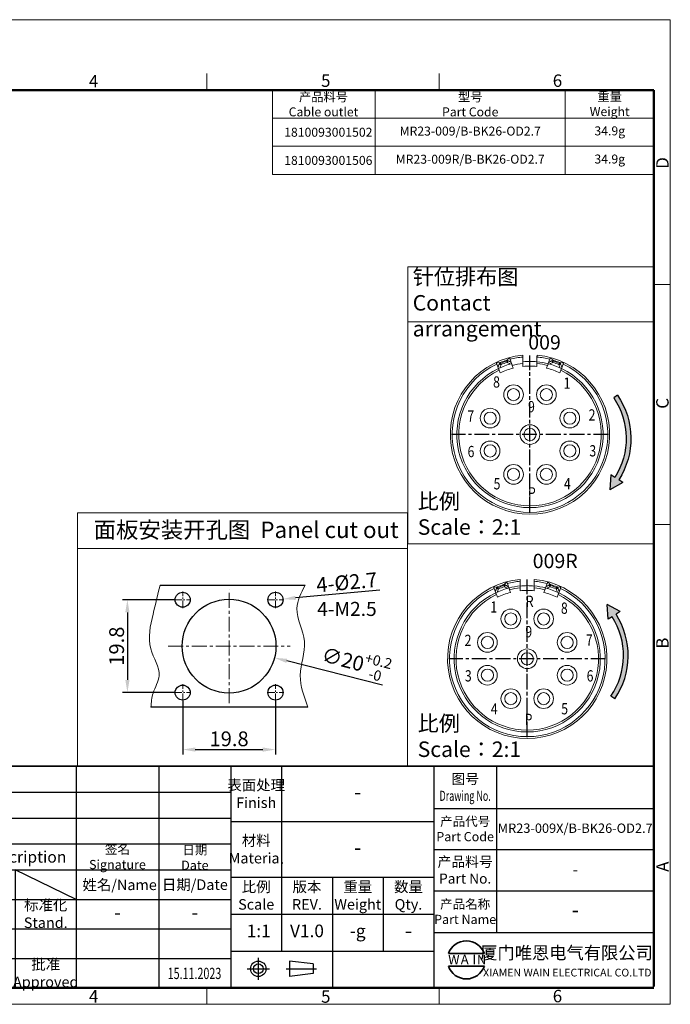
# Model space of a CAD drawing. Units: millimetres. Extents: x 1521 to 1818, y 451 to 663.
# Drawn here: x 1679 to 1818, y 453 to 663 of the extents above; entities that cross this region are included whole.
import ezdxf

# ---------------------------------------------------------------- set-up
doc = ezdxf.new("R2010")
doc.units = ezdxf.units.MM
doc.header["$MEASUREMENT"] = 0
doc.linetypes.add('CENTER', pattern=[50.8, 31.75, -6.35, 6.35, -6.35])
doc.layers.get('0').update_dxf_attribs({"lineweight": 30})
doc.layers.add('1', color=7, linetype='Continuous')
doc.layers.add('MR23-SW24-M23X1_SOLIDLINE', color=7, linetype='Continuous')
for name, color, linetype, lineweight in [('CEN', 1, 'CENTER', 15), ('DIM', 3, 'Continuous', 15), ('图框', 7, 'Continuous', 20), ('打标文字', 3, 'Continuous', 20)]:
    doc.layers.add(name, color=color, linetype=linetype, lineweight=lineweight)
doc.styles.add('Chinese', font='PMingLiU.ttf')
doc.styles.add('Romans字体', font='romans.shx', dxfattribs={"width": 0.75})
doc.styles.get("Standard").update_dxf_attribs({"font": '仿宋_GB2312.ttf', "width": 0.75})
doc.styles.add('工程字', font='gbenor.shx', dxfattribs={"bigfont": 'gbcbig.shx'})
doc.styles.add('样式 3', font='txt', dxfattribs={"width": 0.7, "height": 3.5})
doc.dimstyles.new('01', dxfattribs={"dimscale": 0.9, "dimtxt": 3.5, "dimasz": 3, "dimexe": 1.2, "dimexo": 0.2, "dimgap": 0.8, "dimtad": 1, "dimdsep": 46, "dimtxsty": 'Romans字体', "dimcen": 0, "dimclrd": 1, "dimclre": 6, "dimclrt": 4, "dimazin": 2, "dimtfac": 1, "dimtofl": 0, "dimtmove": 0, "dimatfit": 3, "dimfxl": 1, "dimtolj": 1, "dimtzin": 0, "dimarcsym": 0})

# ---------------------------------------------------------------- blocks, each defined once
blk = doc.blocks.new('*D9')
at = {"layer": 'Defpoints', "color": 0, "transparency": 16777216}
for p in [(1731.84, 539.21), (1735.03, 539.5)]:
    blk.add_point(p, dxfattribs=at)
at = {"layer": 'DIM', "color": 1, "lineweight": -2, "transparency": 16777216}
blk.add_line((1755.66, 541.42), (1737.71, 539.75), dxfattribs=at)
at = {"layer": 'DIM', "color": 1, "transparency": 16777216}
blk.add_solid([(1737.67, 540.2), (1737.76, 539.31), (1735.03, 539.5)], dxfattribs=at)
at = {"layer": 'DIM', "color": 4, "transparency": 16777216, "insert": (1748.63, 543.07), "char_height": 3.15, "attachment_point": 5, "rotation": 5.3064, "style": 'Romans字体'}
blk.add_mtext('\\A1;4-%%C2.7', dxfattribs=at)
blk = doc.blocks.new('*D10')
at = {"layer": 'Defpoints', "color": 0, "transparency": 16777216}
for p in [(1713.63, 517.96), (1733.43, 517.96), (1733.43, 507.4)]:
    blk.add_point(p, dxfattribs=at)
at = {"layer": 'DIM', "color": 6, "lineweight": -2, "transparency": 16777216}
for p, q in [((1713.63, 517.78), (1713.63, 506.32)), ((1733.43, 517.78), (1733.43, 506.32))]:
    blk.add_line(p, q, dxfattribs=at)
at = {"layer": 'DIM', "color": 1, "lineweight": -2, "transparency": 16777216}
blk.add_line((1716.33, 507.4), (1730.73, 507.4), dxfattribs=at)
at = {"layer": 'DIM', "color": 1, "transparency": 16777216}
for points in [[(1716.33, 507.85), (1716.33, 506.95), (1713.63, 507.4)], [(1730.73, 507.85), (1730.73, 506.95), (1733.43, 507.4)]]:
    blk.add_solid(points, dxfattribs=at)
at = {"layer": 'DIM', "color": 4, "transparency": 16777216, "insert": (1723.53, 509.69), "char_height": 3.15, "attachment_point": 5, "style": 'Romans字体'}
blk.add_mtext('\\A1;19.8', dxfattribs=at)
blk = doc.blocks.new('*D11')
at = {"layer": 'Defpoints', "color": 0, "transparency": 16777216}
for p in [(1712.03, 539.36), (1701.84, 519.56), (1712.03, 519.56)]:
    blk.add_point(p, dxfattribs=at)
at = {"layer": 'DIM', "color": 6, "lineweight": -2, "transparency": 16777216}
for p, q in [((1711.85, 539.36), (1700.76, 539.36)), ((1711.85, 519.56), (1700.76, 519.56))]:
    blk.add_line(p, q, dxfattribs=at)
at = {"layer": 'DIM', "color": 1, "lineweight": -2, "transparency": 16777216}
blk.add_line((1701.84, 536.66), (1701.84, 522.26), dxfattribs=at)
at = {"layer": 'DIM', "color": 1, "transparency": 16777216}
for points in [[(1701.39, 536.66), (1702.29, 536.66), (1701.84, 539.36)], [(1701.39, 522.26), (1702.29, 522.26), (1701.84, 519.56)]]:
    blk.add_solid(points, dxfattribs=at)
at = {"layer": 'DIM', "color": 4, "transparency": 16777216, "insert": (1699.54, 529.46), "char_height": 3.15, "attachment_point": 5, "rotation": 90, "style": 'Romans字体'}
blk.add_mtext('\\A1;19.8', dxfattribs=at)
blk = doc.blocks.new('*D12')
at = {"layer": 'Defpoints', "color": 0, "transparency": 16777216}
for p in [(1713.84, 531.93), (1733.22, 526.98)]:
    blk.add_point(p, dxfattribs=at)
at = {"layer": 'DIM', "color": 1, "lineweight": -2, "transparency": 16777216}
blk.add_line((1756.23, 521.11), (1735.84, 526.31), dxfattribs=at)
at = {"layer": 'DIM', "color": 1, "transparency": 16777216}
blk.add_solid([(1735.95, 526.75), (1735.73, 525.88), (1733.22, 526.98)], dxfattribs=at)
at = {"layer": 'DIM', "color": 4, "transparency": 16777216, "insert": (1750.66, 525.93), "char_height": 3.15, "attachment_point": 5, "rotation": 345.6753, "style": 'Romans字体'}
blk.add_mtext('\\A1;∅20{\\H0.7x;\\S+0.2^ -0;}', dxfattribs=at)
blk = doc.blocks.new('A4')
at = {"layer": '图框', "color": 1, "lineweight": 18}
for p, q in [((2007.12, 900.86), (2007.12, 480.86)), ((2007.12, 900.86), (2601.11, 900.86)), ((2601.11, 480.86), (2601.11, 900.86)), ((2007.12, 480.86), (2601.11, 480.86))]:
    blk.add_line(p, q, dxfattribs=at)
at = {"layer": '图框', "lineweight": -3}
for p, q in [((2014.12, 869.84), (2014.12, 893.38)), ((2025.54, 870.86), (2025.54, 893.38)), ((2036.96, 870.86), (2036.96, 893.38)), ((2048.38, 870.86), (2048.38, 893.38)), ((2063.36, 870.86), (2063.36, 893.38)), ((2014.12, 869.84), (2014.12, 888.8)), ((2025.54, 870.86), (2025.54, 889.83)), ((2036.96, 870.86), (2036.96, 889.83)), ((2048.38, 870.86), (2048.38, 889.83)), ((2252.58, 582.45), (2252.58, 538.21)), ((2271.02, 582.45), (2271.02, 538.21)), ((2347.6, 582.45), (2347.6, 487.86)), ((2382.89, 582.45), (2382.89, 487.86)), ((2413.6, 582.45), (2413.6, 487.82)), ((2435.24, 582.45), (2435.24, 535.14)), ((2500.23, 582.45), (2500.23, 487.82)), ((2526.92, 582.45), (2526.92, 511.48)), ((2234.15, 571.39), (2413.6, 571.39)), ((2500.23, 564.34), (2594.15, 564.34)), ((2234.15, 560.33), (2413.6, 560.33)), ((2413.6, 558.79), (2500.23, 558.79)), ((2234.15, 549.27), (2413.6, 549.27)), ((2500.23, 546.97), (2594.15, 546.97)), ((2234.15, 538.21), (2413.6, 538.21)), ((2234.15, 538.21), (2260.11, 525.62)), ((2260.11, 538.21), (2260.11, 487.86)), ((2291.11, 538.21), (2291.11, 487.86)), ((2321.64, 538.21), (2321.64, 487.86)), ((2347.6, 525.62), (2321.64, 538.21)), ((2413.6, 535.14), (2500.23, 535.14)), ((2435.26, 535.14), (2435.26, 503.59)), ((2456.92, 535.14), (2456.92, 487.86)), ((2478.58, 535.14), (2478.58, 503.59)), ((2500.23, 529.22), (2594.15, 529.22)), ((2234.15, 525.62), (2413.6, 525.62)), ((2413.6, 519.36), (2500.23, 519.36)), ((2234.15, 513.03), (2413.6, 513.03)), ((2500.23, 511.48), (2594.15, 511.48)), ((2234.15, 500.45), (2413.6, 500.45)), ((2413.6, 503.59), (2500.23, 503.59))]:
    blk.add_line(p, q, dxfattribs=at)
at = {"layer": '图框', "lineweight": 18}
blk.add_line((2014.12, 893.38), (2063.36, 893.38), dxfattribs=at)
at = {"layer": '图框', "color": 6}
for p, q in [((2205.26, 877.86), (2205.26, 870.86)), ((2304.33, 877.86), (2304.33, 870.86)), ((2403.4, 877.86), (2403.4, 870.86)), ((2502.47, 877.86), (2502.47, 870.86)), ((2106.19, 877.39), (2106.19, 870.86)), ((2014.12, 787.94), (2007.12, 787.94)), ((2601.11, 787.94), (2594.15, 787.94)), ((2014.12, 685.58), (2007.12, 685.58)), ((2601.11, 685.58), (2594.15, 685.58)), ((2014.12, 583.22), (2007.12, 583.22)), ((2106.19, 487.86), (2106.19, 480.86)), ((2205.26, 487.86), (2205.26, 480.86)), ((2304.33, 487.86), (2304.33, 480.86)), ((2403.4, 487.86), (2403.4, 480.86)), ((2502.47, 487.86), (2502.47, 480.86))]:
    blk.add_line(p, q, dxfattribs=at)
at = {"layer": '图框', "lineweight": 50}
for p, q in [((2014.12, 870.86), (2594.15, 870.86)), ((2014.12, 487.83), (2014.12, 869.84)), ((2594.15, 488.48), (2594.15, 870.86)), ((2014, 487.86), (2594.15, 487.86))]:
    blk.add_line(p, q, dxfattribs=at)
at = {"layer": '图框', "lineweight": 35}
for q in [(2594.15, 582.45), (2234.15, 487.86)]:
    blk.add_line((2234.15, 582.45), q, dxfattribs=at)
at = {"layer": '图框', "lineweight": 25}
for p, q in [((2425.3, 500.75), (2425.3, 491.28)), ((2420.57, 496.01), (2430.03, 496.01)), ((2437.24, 496.01), (2450.18, 496.01)), ((2448.76, 498.08), (2438.6, 499.32)), ((2438.6, 499.32), (2438.6, 492.71)), ((2448.76, 498.08), (2448.76, 493.95)), ((2448.76, 493.95), (2438.6, 492.71))]:
    blk.add_line(p, q, dxfattribs=at)
at = {"layer": '图框', "color": 4, "lineweight": 35}
for p, q in [((2506.41, 502.47), (2521.78, 502.47)), ((2506.41, 497.19), (2521.78, 497.19))]:
    blk.add_line(p, q, dxfattribs=at)
at = {"layer": '图框', "lineweight": 25}
for radius in [3.3, 2.07]:
    blk.add_circle((2425.3, 496.01), radius, dxfattribs=at)
at = {"layer": '图框', "color": 4, "lineweight": 35}
for start, end in [(18.9524, 161.0476), (198.9524, 341.0476)]:
    blk.add_arc((2514.09, 499.83), 8.13, start, end, dxfattribs=at)
at = {"layer": '图框', "char_height": 3.918, "width": 22.5109, "attachment_point": 4, "rotation": 270}
for s, insert in [('\\pxqc;日期{\\Fromans|c134;/Date}', (2031.25, 893.38)), ('\\pxqc;档案员{\\H0.7x;\\P\\Fromans|c134;Filing Clerk\\fFangSong_GB2312|b0|i0|c134|p49; }', (2055.87, 893.38))]:
    blk.add_mtext(s, dxfattribs=dict(at, insert=insert))
at = {"layer": '图框', "color": 6, "char_height": 5.3, "width": 5.1158, "attachment_point": 1, "style": 'Romans字体'}
for s, insert in [('1', (2065.55, 877.51)), ('2', (2154.88, 877.51)), ('3', (2253.95, 877.51)), ('4', (2353.02, 877.26)), ('5', (2452.09, 877.51)), ('6', (2550.95, 877.51)), ('1', (2055.81, 487.1)), ('2', (2152.34, 487.09)), ('3', (2253.95, 486.99)), ('4', (2353.06, 486.93)), ('5', (2452.09, 486.83)), ('6', (2550.95, 487.03))]:
    blk.add_mtext(s, dxfattribs=dict(at, insert=insert))
at = {"layer": '图框', "color": 6, "char_height": 5.3, "width": 5.1158, "attachment_point": 1, "rotation": 90, "style": 'Romans字体'}
for s, insert in [('D', (2007.99, 837.26)), ('D', (2595.1, 837.26)), ('C', (2008.1, 734.9)), ('C', (2595.1, 734.9)), ('B', (2008.1, 632.54)), ('B', (2595.1, 632.54)), ('A', (2008.1, 537.37))]:
    blk.add_mtext(s, dxfattribs=dict(at, insert=insert))
at = {"layer": '图框', "attachment_point": 5}
for s, insert, char_height, width in [('表面处理\\P{\\Fromans|c134;Finish}', (2424.42, 570.62), 4.5057, 21.64), ('图号{\\Ftxt|c134;\\P\\Fromans|c134;\\W0.65;Drawing No.}', (2513.58, 573.4), 4.3098, 26.6895), ('产品代号\\P{\\Fromans|c134;Part Code}', (2513.58, 555.65), 3.918, 26.6895), ('材料\\P{\\Fromans|c134;Material}', (2424.42, 546.97), 4.5057, 21.64), ('\\pxsm0.7;标记\\P{\\Fromans|c134;Mark}', (2243.37, 543.74), 3.918, 18.4365), ('\\pxsm0.7,qc;处数\\P{\\Fromans|c134;Number }', (2261.8, 543.74), 3.918, 18.4365), ('  变更描述{\\Fromans|c134;/Description}', (2309.31, 543.74), 4.8975, 76.5758), ('\\pxsm0.7;签名\\P{\\Fromans|c134;Signature} ', (2365.22, 543.74), 3.918, 35.2529), ('\\pxsm0.7;日期\\P{\\Fromans|c134;Date}', (2398.25, 543.45), 3.918, 30.7047), ('产品料号\\P{\\Fromans|c134;Part No.}', (2513.58, 538.09), 4.3098, 26.6895), ('姓名{\\Fromans|c134;/Name\\Ftxt|c134; }', (2275.61, 531.91), 4.5057, 31.0035), ('日期{\\Fromans|c134;/Date}', (2306.37, 531.91), 4.5057, 30.5248), ('姓名{\\Fromans|c134;/Name}', (2366.15, 531.83), 4.5057, 33.8698), ('日期{\\Fromans|c134;/Date}', (2398.25, 531.91), 4.5057, 30.7047), ('比例\\P{\\Fromans|c134;Scale}', (2424.43, 527.25), 4.5057, 21.6587), ('版本\\P{\\Fromans|c134;REV.}', (2446.08, 527.25), 4.5057, 21.6774), ('重量\\P{\\Fromans|c134;Weight}', (2467.75, 527.25), 4.5057, 21.6587), ('数量\\P{\\Fromans|c134;Qty.}', (2489.4, 527.25), 4.5057, 21.6587), ('\\pxsm0.7;绘图\\P{\\Fromans|c134;Drawn\\Ftxt|c134; }', (2247.13, 519.55), 4.5057, 25.9602), ('产品名称\\P{\\Fromans|c134;Part Name}', (2513.58, 520.35), 3.918, 26.6895), ('\\pxsm0.7;批准\\P{\\Fromans|c134;Approved}', (2334.62, 494.16), 4.5057, 25.9602)]:
    blk.add_mtext(s, dxfattribs=dict(at, insert=insert, char_height=char_height, width=width))
at = {"layer": '图框', "color": 6, "linetype": 'ByBlock', "lineweight": 18, "insert": (2595.1, 537.37), "char_height": 5.3, "width": 5.1158, "attachment_point": 1, "rotation": 90, "style": 'Romans字体'}
blk.add_mtext('A', dxfattribs=at)
at = {"layer": '图框', "insert": (2334.62, 519.43), "char_height": 4.5057, "width": 25.9602, "attachment_point": 5, "style": 'Romans字体'}
blk.add_mtext('\\pxsm0.7;{\\fFangSong_GB2312|b0|i0|c134|p49;标准化}\\PStand.', dxfattribs=at)
at = {"layer": '图框', "color": 1, "lineweight": 20, "insert": (2556.82, 502.83), "char_height": 5.3981, "width": 164.6166, "attachment_point": 5}
blk.add_mtext('{\\fSimHei|b0|i0|c134|p2;厦门唯恩电气有限公司}', dxfattribs=at)
at = {"layer": '图框', "color": 1, "lineweight": 20, "char_height": 4.0119, "width": 10.0945, "attachment_point": 1, "style": 'Chinese'}
for s, insert in [('{\\fArial|b0|i0|c0|p34;W}', (2506.36, 501.9)), ('{\\fArial|b0|i0|c0|p34;A}', (2511.72, 501.98)), ('{\\fArial|b0|i0|c0|p34;I}', (2516.72, 501.98)), ('{\\fArial|b0|i0|c0|p34;N}', (2518.58, 501.96))]:
    blk.add_mtext(s, dxfattribs=dict(at, insert=insert))
at = {"layer": '图框', "color": 3, "lineweight": 20, "insert": (2557.16, 494.39), "char_height": 3.305, "width": 136.1712, "attachment_point": 5, "style": '工程字'}
blk.add_mtext('{\\fArial Narrow|b0|i0|c0|p34;XIAMEN WAIN ELECTRICAL CO.LTD}', dxfattribs=at)
blk = doc.blocks.new('jt')
blk.add_hatch(color=256).paths.add_polyline_path([(416.96, 74.9), (416.11, 74.36), (418.89, 72.81), (418.64, 75.98), (417.8, 75.44, -0.300944), (418.04, 92.4), (417.22, 92.96, 0.300944)])
for p, q in [((417.22, 92.96), (418.04, 92.4)), ((417.8, 75.44), (418.64, 75.98)), ((418.64, 75.98), (418.89, 72.81)), ((416.11, 74.36), (416.96, 74.9)), ((416.11, 74.36), (418.89, 72.81))]:
    blk.add_line(p, q)
for radius in [16.36, 15.36]:
    blk.add_arc((430.73, 83.73), radius, 145.6726, 212.668)

msp = doc.modelspace()

# ---------------------------------------------------------------- linework, layer by layer
for p, q in [((1708.804, 542.456), (1739.743, 542.456)), ((1740.36, 516.456), (1706.865, 516.456))]:
    msp.add_line(p, q)
for centre, radius in [((1713.632, 539.356), 1.6), ((1733.432, 539.356), 1.6), ((1723.532, 529.456), 10), ((1713.632, 519.556), 1.6), ((1733.432, 519.556), 1.6)]:
    msp.add_circle(centre, radius)
at = {"lineweight": 13}
for points, knots in [([(1708.804, 542.456), (1708.312, 540.427), (1707.241, 536.008), (1705.64, 529.263), (1709.721, 523.77), (1707.106, 519.77), (1706.938, 517.463), (1706.865, 516.456)], [0, 0, 0, 0, 6.3185838, 13.7662032, 19.7993053, 23.7018076, 26.7254255, 26.7254255, 26.7254255, 26.7254255]), ([(1739.743, 542.456), (1738.903, 540.811), (1736.909, 536.911), (1740.851, 530.462), (1737.769, 523.287), (1739.509, 518.699), (1740.36, 516.456)], [0, 0, 0, 0, 5.2532475, 12.464082, 19.7511963, 26.7201251, 26.7201251, 26.7201251, 26.7201251])]:
    msp.add_open_spline(points, degree=3, knots=knots, dxfattribs=at)
at = {"layer": '1', "color": 7, "linetype": 'Continuous', "lineweight": 18}
for p, q in [((1782.755, 590.243), (1782.691, 590.416)), ((1783.02, 590.34), (1782.755, 590.243)), ((1782.755, 590.243), (1782.84, 589.974)), ((1783.02, 590.34), (1782.939, 590.564)), ((1783.817, 589.709), (1783.476, 590.645)), ((1786.221, 591.129), (1786.221, 590.133)), ((1789.221, 590.133), (1789.221, 591.129)), ((1791.966, 590.645), (1791.625, 589.709)), ((1792.503, 590.564), (1792.422, 590.34)), ((1792.688, 590.243), (1792.422, 590.34)), ((1792.602, 589.974), (1792.688, 590.243)), ((1792.751, 590.416), (1792.688, 590.243)), ((1780.657, 589.619), (1781.001, 588.675)), ((1781.121, 589.902), (1781.203, 589.678)), ((1781.138, 588.297), (1781.344, 587.731)), ((1781.468, 589.775), (1781.203, 589.678)), ((1781.405, 589.948), (1781.468, 589.775)), ((1781.576, 589.514), (1781.468, 589.775)), ((1783.954, 589.331), (1784.164, 588.757)), ((1786.221, 589.731), (1786.221, 589.12)), ((1789.221, 589.731), (1789.221, 589.12)), ((1791.488, 589.331), (1791.279, 588.757)), ((1793.974, 589.775), (1793.866, 589.514)), ((1793.974, 589.775), (1794.037, 589.948)), ((1794.24, 589.678), (1793.974, 589.775)), ((1794.098, 587.731), (1794.304, 588.297)), ((1794.24, 589.678), (1794.321, 589.902)), ((1794.441, 588.675), (1794.785, 589.619)), ((1780.541, 542.066), (1780.622, 541.842)), ((1780.888, 541.939), (1780.622, 541.842)), ((1780.825, 542.112), (1780.888, 541.939)), ((1780.996, 541.677), (1780.888, 541.939)), ((1782.174, 542.407), (1782.111, 542.58)), ((1782.44, 542.503), (1782.174, 542.407)), ((1782.174, 542.407), (1782.259, 542.137)), ((1782.44, 542.503), (1782.358, 542.727)), ((1783.236, 541.873), (1782.896, 542.808)), ((1785.64, 543.292), (1785.64, 542.296)), ((1785.64, 541.895), (1785.64, 541.283)), ((1788.64, 542.296), (1788.64, 543.292)), ((1788.64, 541.895), (1788.64, 541.283)), ((1791.385, 542.808), (1791.045, 541.873)), ((1791.923, 542.727), (1791.841, 542.503)), ((1792.107, 542.407), (1791.841, 542.503)), ((1792.021, 542.137), (1792.107, 542.407)), ((1792.17, 542.58), (1792.107, 542.407)), ((1793.393, 541.939), (1793.285, 541.677)), ((1793.393, 541.939), (1793.456, 542.112)), ((1793.659, 541.842), (1793.393, 541.939)), ((1793.659, 541.842), (1793.74, 542.066)), ((1780.077, 541.782), (1780.42, 540.839)), ((1780.558, 540.461), (1780.764, 539.894)), ((1783.374, 541.495), (1783.583, 540.92)), ((1790.907, 541.495), (1790.698, 540.92)), ((1793.517, 539.894), (1793.723, 540.461)), ((1793.861, 540.839), (1794.204, 541.782))]:
    msp.add_line(p, q, dxfattribs=at)
for centre, radius, start, end in [((1787.721, 574.597), 17, 95.07437, 84.92563), ((1787.721, 574.597), 16.6, 107.63738, 112.36262), ((1787.721, 574.597), 16.416, 107.61083, 112.38916), ((1787.721, 574.597), 16.6, 95.1844, 104.8156), ((1787.721, 574.597), 15.6, 84.48227, 95.51773), ((1787.721, 574.597), 16.6, 75.1844, 84.8156), ((1787.721, 574.597), 15.608, 75.51477, 84.48523), ((1787.721, 574.597), 16.416, 67.61083, 72.38916), ((1787.721, 574.597), 16.6, 67.63738, 72.36262), ((1787.721, 574.597), 16.6, 115.1844, 64.8156), ((1787.721, 574.597), 15.6, 115.51773, 64.48227), ((1787.721, 574.597), 15.2, 115.66341, 64.33659), ((1787.721, 574.597), 15.6, 104.48227, 115.51773), ((1787.721, 574.597), 14.6, 104.10304, 115.89696), ((1787.721, 574.597), 16.133, 107.61083, 112.38917), ((1787.721, 574.597), 15.208, 95.66028, 104.33972), ((1787.721, 574.597), 14.6, 84.10304, 95.89696), ((1787.721, 574.597), 15.208, 75.66028, 84.33972), ((1787.721, 574.597), 14.6, 64.10304, 75.89696), ((1787.721, 574.597), 15.6, 64.48227, 75.51773), ((1787.721, 574.597), 16.133, 67.61084, 72.38915), ((1784.221, 583.097), 2.1, 0, 180), ((1784.221, 583.097), 2.1, 0, 180), ((1784.221, 583.097), 1.3, 0, 180), ((1784.221, 583.097), 1.3, 0, 180), ((1791.221, 583.097), 2.1, 0, 180), ((1791.221, 583.097), 2.1, 0, 180), ((1791.221, 583.097), 1.3, 0, 180), ((1791.221, 583.097), 1.3, 0, 180), ((1784.221, 583.097), 2.1, 180, 0), ((1784.221, 583.097), 2.1, 180, 0), ((1784.221, 583.097), 1.3, 180, 0), ((1784.221, 583.097), 1.3, 180, 0), ((1791.221, 583.097), 2.1, 180, 0), ((1791.221, 583.097), 2.1, 180, 0), ((1791.221, 583.097), 1.3, 180, 0), ((1791.221, 583.097), 1.3, 180, 0), ((1779.221, 578.097), 2.1, 0, 180), ((1779.221, 578.097), 2.1, 0, 180), ((1796.221, 578.097), 2.1, 0, 180), ((1796.221, 578.097), 2.1, 0, 180), ((1779.221, 578.097), 2.1, 180, 0), ((1779.221, 578.097), 2.1, 180, 0), ((1779.221, 578.097), 1.3, 0, 180), ((1779.221, 578.097), 1.3, 0, 180), ((1779.221, 578.097), 1.3, 180, 0), ((1779.221, 578.097), 1.3, 180, 0), ((1796.221, 578.097), 2.1, 180, 0), ((1796.221, 578.097), 2.1, 180, 0), ((1796.221, 578.097), 1.3, 0, 180), ((1796.221, 578.097), 1.3, 0, 180), ((1796.221, 578.097), 1.3, 180, 0), ((1796.221, 578.097), 1.3, 180, 0), ((1787.721, 574.597), 2.1, 0, 180), ((1787.721, 574.597), 2.1, 0, 180), ((1787.721, 574.597), 1.3, 0, 180), ((1787.721, 574.597), 1.3, 0, 180), ((1787.721, 574.597), 2.1, 180, 0), ((1787.721, 574.597), 2.1, 180, 0), ((1787.721, 574.597), 1.3, 180, 0), ((1787.721, 574.597), 1.3, 180, 0), ((1779.221, 571.097), 2.1, 0, 180), ((1779.221, 571.097), 2.1, 0, 180), ((1779.221, 571.097), 1.3, 0, 180), ((1779.221, 571.097), 1.3, 0, 180), ((1796.221, 571.097), 2.1, 0, 180), ((1796.221, 571.097), 2.1, 0, 180), ((1796.221, 571.097), 1.3, 0, 180), ((1796.221, 571.097), 1.3, 0, 180), ((1779.221, 571.097), 2.1, 180, 0), ((1779.221, 571.097), 2.1, 180, 0), ((1779.221, 571.097), 1.3, 180, 0), ((1779.221, 571.097), 1.3, 180, 0), ((1796.221, 571.097), 2.1, 180, 0), ((1796.221, 571.097), 2.1, 180, 0), ((1796.221, 571.097), 1.3, 180, 0), ((1796.221, 571.097), 1.3, 180, 0), ((1784.221, 566.097), 2.1, 0, 180), ((1784.221, 566.097), 2.1, 0, 180), ((1784.221, 566.097), 1.3, 0, 180), ((1784.221, 566.097), 1.3, 0, 180), ((1791.221, 566.097), 2.1, 0, 180), ((1791.221, 566.097), 2.1, 0, 180), ((1791.221, 566.097), 1.3, 0, 180), ((1791.221, 566.097), 1.3, 0, 180), ((1784.221, 566.097), 2.1, 180, 0), ((1784.221, 566.097), 2.1, 180, 0), ((1784.221, 566.097), 1.3, 180, 0), ((1784.221, 566.097), 1.3, 180, 0), ((1791.221, 566.097), 2.1, 180, 0), ((1791.221, 566.097), 2.1, 180, 0), ((1791.221, 566.097), 1.3, 180, 0), ((1791.221, 566.097), 1.3, 180, 0), ((1787.14, 526.76), 17, 95.07437, 84.92563), ((1787.14, 526.76), 15.6, 104.48227, 115.51773), ((1787.14, 526.76), 16.6, 107.63738, 112.36262), ((1787.14, 526.76), 16.416, 107.61083, 112.38916), ((1787.14, 526.76), 16.133, 107.61083, 112.38917), ((1787.14, 526.76), 16.6, 95.1844, 104.8156), ((1787.14, 526.76), 15.608, 95.51477, 104.48523), ((1787.14, 526.76), 15.208, 95.66028, 104.33972), ((1787.14, 526.76), 15.6, 84.48227, 95.51773), ((1787.14, 526.76), 16.6, 75.1844, 84.8156), ((1787.14, 526.76), 15.608, 75.51477, 84.48523), ((1787.14, 526.76), 15.208, 75.66028, 84.33972), ((1787.14, 526.76), 15.6, 64.48227, 75.51773), ((1787.14, 526.76), 16.133, 67.61084, 72.38915), ((1787.14, 526.76), 16.416, 67.61083, 72.38916), ((1787.14, 526.76), 16.6, 67.63738, 72.36262), ((1787.14, 526.76), 16.6, 115.1844, 64.8156), ((1787.14, 526.76), 15.6, 115.51773, 64.48227), ((1787.14, 526.76), 15.2, 115.66341, 64.33659), ((1787.14, 526.76), 14.6, 104.10304, 115.89696), ((1787.14, 526.76), 14.6, 84.10304, 95.89696), ((1787.14, 526.76), 14.6, 64.10304, 75.89696), ((1783.64, 535.26), 2.1, 0, 180), ((1783.64, 535.26), 2.1, 0, 180), ((1783.64, 535.26), 1.3, 0, 180), ((1783.64, 535.26), 1.3, 0, 180), ((1790.64, 535.26), 2.1, 0, 180), ((1790.64, 535.26), 2.1, 0, 180), ((1790.64, 535.26), 1.3, 0, 180), ((1790.64, 535.26), 1.3, 0, 180), ((1783.64, 535.26), 2.1, 180, 0), ((1783.64, 535.26), 2.1, 180, 0), ((1783.64, 535.26), 1.3, 180, 0), ((1783.64, 535.26), 1.3, 180, 0), ((1790.64, 535.26), 2.1, 180, 0), ((1790.64, 535.26), 2.1, 180, 0), ((1790.64, 535.26), 1.3, 180, 0), ((1790.64, 535.26), 1.3, 180, 0), ((1778.64, 530.26), 2.1, 0, 180), ((1778.64, 530.26), 2.1, 0, 180), ((1778.64, 530.26), 1.3, 0, 180), ((1778.64, 530.26), 1.3, 0, 180), ((1795.64, 530.26), 2.1, 0, 180), ((1795.64, 530.26), 2.1, 0, 180), ((1795.64, 530.26), 1.3, 0, 180), ((1795.64, 530.26), 1.3, 0, 180), ((1778.64, 530.26), 2.1, 180, 0), ((1778.64, 530.26), 2.1, 180, 0), ((1778.64, 530.26), 1.3, 180, 0), ((1778.64, 530.26), 1.3, 180, 0), ((1795.64, 530.26), 2.1, 180, 0), ((1795.64, 530.26), 2.1, 180, 0), ((1795.64, 530.26), 1.3, 180, 0), ((1795.64, 530.26), 1.3, 180, 0), ((1787.14, 526.76), 2.1, 0, 180), ((1787.14, 526.76), 2.1, 0, 180), ((1787.14, 526.76), 1.3, 0, 180), ((1787.14, 526.76), 1.3, 0, 180), ((1778.64, 523.26), 2.1, 0, 180), ((1778.64, 523.26), 2.1, 0, 180), ((1787.14, 526.76), 2.1, 180, 0), ((1787.14, 526.76), 2.1, 180, 0), ((1787.14, 526.76), 1.3, 180, 0), ((1787.14, 526.76), 1.3, 180, 0), ((1795.64, 523.26), 2.1, 0, 180), ((1795.64, 523.26), 2.1, 0, 180), ((1778.64, 523.26), 2.1, 180, 0), ((1778.64, 523.26), 2.1, 180, 0), ((1778.64, 523.26), 1.3, 0, 180), ((1778.64, 523.26), 1.3, 0, 180), ((1778.64, 523.26), 1.3, 180, 0), ((1778.64, 523.26), 1.3, 180, 0), ((1795.64, 523.26), 2.1, 180, 0), ((1795.64, 523.26), 2.1, 180, 0), ((1795.64, 523.26), 1.3, 0, 180), ((1795.64, 523.26), 1.3, 0, 180), ((1795.64, 523.26), 1.3, 180, 0), ((1795.64, 523.26), 1.3, 180, 0), ((1783.64, 518.26), 2.1, 0, 180), ((1783.64, 518.26), 2.1, 0, 180), ((1783.64, 518.26), 1.3, 0, 180), ((1783.64, 518.26), 1.3, 0, 180), ((1790.64, 518.26), 2.1, 0, 180), ((1790.64, 518.26), 2.1, 0, 180), ((1790.64, 518.26), 1.3, 0, 180), ((1790.64, 518.26), 1.3, 0, 180), ((1783.64, 518.26), 2.1, 180, 0), ((1783.64, 518.26), 2.1, 180, 0), ((1783.64, 518.26), 1.3, 180, 0), ((1783.64, 518.26), 1.3, 180, 0), ((1790.64, 518.26), 2.1, 180, 0), ((1790.64, 518.26), 2.1, 180, 0), ((1790.64, 518.26), 1.3, 180, 0), ((1790.64, 518.26), 1.3, 180, 0)]:
    msp.add_arc(centre, radius, start, end, dxfattribs=at)
for points, degree in [([(1782.939, 590.564), (1782.93, 590.554), (1782.909, 590.534), (1782.873, 590.505), (1782.833, 590.479), (1782.788, 590.455), (1782.741, 590.434), (1782.708, 590.422), (1782.691, 590.416)], 3), ([(1783.35, 591.002), (1783.212, 590.858), (1783.075, 590.712), (1782.939, 590.564)], 3), ([(1783.35, 591.002), (1783.364, 590.962), (1783.392, 590.882), (1783.434, 590.763), (1783.462, 590.684), (1783.476, 590.645)], 3), ([(1786.217, 591.53), (1786.218, 591.485), (1786.219, 591.396), (1786.22, 591.262), (1786.221, 591.173), (1786.221, 591.129)], 3), ([(1786.221, 590.133), (1786.221, 590.133), (1786.221, 590.073), (1786.221, 589.962), (1786.221, 589.812), (1786.221, 589.731)], 2), ([(1789.221, 591.129), (1789.221, 591.173), (1789.222, 591.262), (1789.224, 591.396), (1789.224, 591.485), (1789.225, 591.53)], 3), ([(1789.221, 589.731), (1789.221, 589.811), (1789.221, 589.959), (1789.221, 590.071), (1789.221, 590.133), (1789.221, 590.133)], 2), ([(1791.966, 590.645), (1791.98, 590.684), (1792.008, 590.763), (1792.05, 590.882), (1792.078, 590.962), (1792.092, 591.002)], 3), ([(1792.503, 590.564), (1792.368, 590.712), (1792.231, 590.858), (1792.092, 591.002)], 3), ([(1792.751, 590.416), (1792.734, 590.422), (1792.7, 590.434), (1792.652, 590.455), (1792.608, 590.48), (1792.568, 590.506), (1792.533, 590.534), (1792.512, 590.554), (1792.503, 590.564)], 3), ([(1780.525, 589.973), (1780.539, 589.934), (1780.569, 589.855), (1780.613, 589.737), (1780.643, 589.658), (1780.657, 589.619)], 3), ([(1781.121, 589.902), (1780.922, 589.928), (1780.723, 589.952), (1780.525, 589.973)], 3), ([(1781.001, 588.675), (1781.001, 588.675), (1781.021, 588.618), (1781.06, 588.514), (1781.111, 588.374), (1781.138, 588.297)], 2), ([(1781.405, 589.948), (1781.389, 589.942), (1781.355, 589.929), (1781.305, 589.915), (1781.255, 589.905), (1781.208, 589.899), (1781.163, 589.898), (1781.135, 589.9), (1781.121, 589.902)], 3), ([(1781.276, 588.799), (1781.376, 589.038), (1781.476, 589.276), (1781.576, 589.515)], 3), ([(1783.529, 589.619), (1783.305, 589.742), (1783.075, 589.861), (1782.84, 589.974)], 3), ([(1783.954, 589.331), (1783.927, 589.406), (1783.877, 589.545), (1783.838, 589.651), (1783.817, 589.709), (1783.817, 589.709)], 2), ([(1791.625, 589.709), (1791.625, 589.709), (1791.605, 589.653), (1791.567, 589.548), (1791.516, 589.408), (1791.488, 589.331)], 2), ([(1792.602, 589.974), (1792.367, 589.861), (1792.138, 589.742), (1791.913, 589.619)], 3), ([(1793.866, 589.515), (1793.966, 589.276), (1794.066, 589.038), (1794.166, 588.799)], 3), ([(1794.321, 589.902), (1794.307, 589.9), (1794.279, 589.898), (1794.233, 589.899), (1794.185, 589.905), (1794.136, 589.915), (1794.086, 589.93), (1794.053, 589.942), (1794.037, 589.948)], 3), ([(1794.918, 589.973), (1794.719, 589.952), (1794.52, 589.928), (1794.321, 589.902)], 3), ([(1794.785, 589.619), (1794.8, 589.658), (1794.829, 589.737), (1794.873, 589.855), (1794.903, 589.934), (1794.918, 589.973)], 3), ([(1779.944, 542.137), (1779.959, 542.097), (1779.988, 542.018), (1780.033, 541.9), (1780.062, 541.822), (1780.077, 541.782)], 3), ([(1780.541, 542.066), (1780.341, 542.092), (1780.143, 542.115), (1779.944, 542.137)], 3), ([(1780.825, 542.112), (1780.808, 542.105), (1780.775, 542.093), (1780.724, 542.078), (1780.675, 542.068), (1780.627, 542.063), (1780.582, 542.062), (1780.554, 542.064), (1780.541, 542.066)], 3), ([(1782.358, 542.727), (1782.349, 542.717), (1782.329, 542.697), (1782.293, 542.669), (1782.252, 542.642), (1782.208, 542.618), (1782.161, 542.597), (1782.128, 542.585), (1782.111, 542.58)], 3), ([(1782.948, 541.783), (1782.724, 541.906), (1782.494, 542.024), (1782.259, 542.137)], 3), ([(1782.769, 543.165), (1782.631, 543.021), (1782.494, 542.875), (1782.358, 542.727)], 3), ([(1782.769, 543.165), (1782.784, 543.125), (1782.812, 543.046), (1782.854, 542.927), (1782.882, 542.848), (1782.896, 542.808)], 3), ([(1783.374, 541.495), (1783.347, 541.57), (1783.296, 541.709), (1783.257, 541.814), (1783.236, 541.873), (1783.236, 541.873)], 2), ([(1785.637, 543.694), (1785.637, 543.649), (1785.638, 543.559), (1785.639, 543.426), (1785.64, 543.337), (1785.64, 543.292)], 3), ([(1785.64, 542.296), (1785.64, 542.297), (1785.64, 542.237), (1785.64, 542.125), (1785.64, 541.976), (1785.64, 541.895)], 2), ([(1788.64, 543.292), (1788.641, 543.337), (1788.642, 543.426), (1788.643, 543.559), (1788.644, 543.649), (1788.644, 543.694)], 3), ([(1788.64, 541.895), (1788.64, 541.974), (1788.64, 542.122), (1788.64, 542.235), (1788.64, 542.297), (1788.64, 542.296)], 2), ([(1791.045, 541.873), (1791.045, 541.873), (1791.024, 541.816), (1790.986, 541.712), (1790.935, 541.571), (1790.907, 541.495)], 2), ([(1792.021, 542.137), (1791.787, 542.024), (1791.557, 541.906), (1791.332, 541.783)], 3), ([(1791.385, 542.808), (1791.399, 542.848), (1791.427, 542.927), (1791.469, 543.046), (1791.497, 543.125), (1791.511, 543.165)], 3), ([(1791.923, 542.727), (1791.787, 542.875), (1791.65, 543.021), (1791.511, 543.165)], 3), ([(1792.17, 542.58), (1792.153, 542.585), (1792.12, 542.597), (1792.072, 542.619), (1792.027, 542.643), (1791.987, 542.669), (1791.952, 542.698), (1791.932, 542.717), (1791.923, 542.727)], 3), ([(1793.74, 542.066), (1793.727, 542.064), (1793.698, 542.062), (1793.652, 542.063), (1793.604, 542.069), (1793.555, 542.079), (1793.505, 542.093), (1793.472, 542.105), (1793.456, 542.112)], 3), ([(1794.337, 542.137), (1794.138, 542.115), (1793.939, 542.092), (1793.74, 542.066)], 3), ([(1794.204, 541.782), (1794.219, 541.822), (1794.248, 541.9), (1794.293, 542.018), (1794.322, 542.097), (1794.337, 542.137)], 3), ([(1780.42, 540.839), (1780.42, 540.839), (1780.441, 540.782), (1780.479, 540.677), (1780.53, 540.537), (1780.558, 540.461)], 2), ([(1780.695, 540.963), (1780.795, 541.201), (1780.895, 541.44), (1780.995, 541.678)], 3), ([(1793.286, 541.678), (1793.386, 541.44), (1793.486, 541.201), (1793.585, 540.963)], 3)]:
    msp.add_open_spline(points, degree=degree, dxfattribs=at)
for points, degree, knots in [([(1782.84, 589.974), (1782.857, 589.992), (1782.903, 590.041), (1782.96, 590.138), (1783.003, 590.246), (1783.015, 590.312), (1783.02, 590.34)], 3, [0, 0, 0, 0, 0.1915546, 0.4999218, 0.7845977, 1, 1, 1, 1]), ([(1783.714, 589.991), (1783.643, 590.027), (1783.497, 590.102), (1783.267, 590.218), (1783.104, 590.299), (1783.02, 590.34)], 3, [0, 0, 0, 0, 0.3287288, 0.6643644, 1, 1, 1, 1]), ([(1792.422, 590.34), (1792.348, 590.303), (1792.197, 590.229), (1791.965, 590.112), (1791.807, 590.032), (1791.728, 589.991)], 3, [0, 0, 0, 0, 0.3353929, 0.6707857, 1, 1, 1, 1]), ([(1792.422, 590.34), (1792.426, 590.315), (1792.437, 590.249), (1792.479, 590.144), (1792.539, 590.044), (1792.583, 589.995), (1792.602, 589.974)], 3, [0, 0, 0, 0, 0.1915551, 0.4999238, 0.784613, 1, 1, 1, 1]), ([(1780.895, 588.965), (1780.926, 589.038), (1780.99, 589.19), (1781.092, 589.426), (1781.165, 589.593), (1781.203, 589.678)], 3, [0, 0, 0, 0, 0.3287288, 0.6643644, 1, 1, 1, 1]), ([(1781.203, 589.678), (1781.222, 589.662), (1781.272, 589.619), (1781.372, 589.565), (1781.482, 589.527), (1781.548, 589.517), (1781.576, 589.514)], 3, [0, 0, 0, 0, 0.1915556, 0.4999218, 0.7845899, 1, 1, 1, 1]), ([(1793.866, 589.514), (1793.891, 589.517), (1793.957, 589.525), (1794.064, 589.562), (1794.166, 589.618), (1794.218, 589.66), (1794.24, 589.678)], 3, [0, 0, 0, 0, 0.1915553, 0.499922, 0.7846013, 1, 1, 1, 1]), ([(1794.24, 589.678), (1794.273, 589.603), (1794.34, 589.449), (1794.443, 589.211), (1794.512, 589.047), (1794.547, 588.965)], 3, [0, 0, 0, 0, 0.3353876, 0.6707752, 1, 1, 1, 1]), ([(1794.304, 588.297), (1794.331, 588.372), (1794.382, 588.511), (1794.42, 588.616), (1794.441, 588.675), (1794.441, 588.675)], 2, [0, 0, 0, 0.2500646, 0.5001292, 0.7501939, 1, 1, 1]), ([(1780.315, 541.128), (1780.346, 541.202), (1780.41, 541.354), (1780.511, 541.589), (1780.584, 541.756), (1780.622, 541.842)], 3, [0, 0, 0, 0, 0.3287288, 0.6643644, 1, 1, 1, 1]), ([(1780.622, 541.842), (1780.641, 541.825), (1780.692, 541.782), (1780.791, 541.728), (1780.902, 541.69), (1780.967, 541.681), (1780.996, 541.677)], 3, [0, 0, 0, 0, 0.1915556, 0.4999218, 0.7845899, 1, 1, 1, 1]), ([(1782.259, 542.137), (1782.277, 542.156), (1782.322, 542.204), (1782.38, 542.302), (1782.423, 542.41), (1782.435, 542.475), (1782.44, 542.503)], 3, [0, 0, 0, 0, 0.1915546, 0.4999218, 0.7845977, 1, 1, 1, 1]), ([(1783.134, 542.154), (1783.063, 542.191), (1782.916, 542.266), (1782.687, 542.381), (1782.523, 542.462), (1782.44, 542.503)], 3, [0, 0, 0, 0, 0.3287288, 0.6643644, 1, 1, 1, 1]), ([(1791.841, 542.503), (1791.767, 542.467), (1791.616, 542.392), (1791.385, 542.276), (1791.227, 542.195), (1791.147, 542.154)], 3, [0, 0, 0, 0, 0.3353929, 0.6707857, 1, 1, 1, 1]), ([(1791.841, 542.503), (1791.845, 542.478), (1791.856, 542.413), (1791.898, 542.308), (1791.958, 542.208), (1792.002, 542.158), (1792.021, 542.137)], 3, [0, 0, 0, 0, 0.1915551, 0.4999238, 0.784613, 1, 1, 1, 1]), ([(1793.285, 541.677), (1793.311, 541.68), (1793.376, 541.688), (1793.483, 541.726), (1793.586, 541.781), (1793.637, 541.824), (1793.659, 541.842)], 3, [0, 0, 0, 0, 0.1915553, 0.499922, 0.7846013, 1, 1, 1, 1]), ([(1793.659, 541.842), (1793.692, 541.766), (1793.76, 541.612), (1793.862, 541.374), (1793.932, 541.211), (1793.966, 541.128)], 3, [0, 0, 0, 0, 0.3353876, 0.6707752, 1, 1, 1, 1]), ([(1793.723, 540.461), (1793.75, 540.535), (1793.801, 540.674), (1793.839, 540.78), (1793.861, 540.839), (1793.861, 540.839)], 2, [0, 0, 0, 0.2500646, 0.5001292, 0.7501939, 1, 1, 1])]:
    msp.add_open_spline(points, degree=degree, knots=knots, dxfattribs=at)
at = {"layer": 'CEN', "ltscale": 0.05}
for p, q in [((1713.632, 537.596), (1713.632, 541.116)), ((1733.432, 537.596), (1733.432, 541.116)), ((1711.872, 539.356), (1715.392, 539.356)), ((1731.672, 539.356), (1735.192, 539.356)), ((1713.632, 517.796), (1713.632, 521.316)), ((1733.432, 517.796), (1733.432, 521.316)), ((1711.872, 519.556), (1715.392, 519.556)), ((1731.672, 519.556), (1735.192, 519.556))]:
    msp.add_line(p, q, dxfattribs=at)
at = {"layer": 'CEN', "ltscale": 0.1}
for p, q in [((1723.532, 517.33), (1723.532, 541.506)), ((1710.532, 529.456), (1736.532, 529.456))]:
    msp.add_line(p, q, dxfattribs=at)
at = {"layer": 'DIM'}
for p, q in [((1761.636, 598.647), (1814.189, 598.647)), ((1767.329, 598.646), (1812.908, 598.646)), ((1761.627, 551.256), (1814.18, 551.256))]:
    msp.add_line(p, q, dxfattribs=at)
msp.add_lwpolyline([(1761.636, 610.36), (1814.189, 610.36), (1814.189, 551.256), (1761.636, 551.256)], close=True, dxfattribs=at)
msp.add_lwpolyline([(1814.18, 551.256), (1814.18, 503.866), (1761.627, 503.866), (1761.627, 551.256)], dxfattribs=at)
at = {"layer": 'MR23-SW24-M23X1_SOLIDLINE', "color": 1, "linetype": 'CENTER', "ltscale": 0.1}
for p, q in [((1787.721, 558.037), (1787.721, 591.477)), ((1787.721, 557.877), (1787.721, 591.317)), ((1804.441, 574.597), (1771.001, 574.597)), ((1787.14, 510.2), (1787.14, 543.64)), ((1787.14, 510.04), (1787.14, 543.48)), ((1803.86, 526.76), (1770.42, 526.76))]:
    msp.add_line(p, q, dxfattribs=at)
at = {"layer": '图框', "linetype": 'Continuous'}
for p, q in [((1732.776, 648.071), (1732.776, 630.063)), ((1754.696, 648.071), (1754.696, 630.063)), ((1795.259, 648.071), (1795.259, 630.063)), ((1732.776, 642.068), (1814.18, 642.068)), ((1732.776, 636.066), (1814.18, 636.066)), ((1732.776, 630.063), (1814.18, 630.063))]:
    msp.add_line(p, q, dxfattribs=at)
at = {"layer": '图框', "color": 3, "ltscale": 10}
for p, q in [((1691.198, 557.87), (1761.627, 557.87)), ((1691.198, 557.87), (1761.627, 557.87)), ((1691.198, 550.31), (1761.627, 550.31))]:
    msp.add_line(p, q, dxfattribs=at)
msp.add_lwpolyline([(1761.627, 557.87), (1761.627, 503.866), (1691.198, 503.866), (1691.198, 557.87)], dxfattribs=at)

# ---------------------------------------------------------------- block references
at = {"xscale": -1}
msp.add_blockref('jt', (2223.627, 490.022), dxfattribs=at)
at = {"rotation": 180}
msp.add_blockref('jt', (2223.046, 611.176), dxfattribs=at)
at = {"layer": 'DIM', "xscale": 0.5000000000001137, "yscale": 0.5000000000001137, "zscale": 0.5000000000001137}
msp.add_blockref('A4', (517.106, 212.639), dxfattribs=at)

# ---------------------------------------------------------------- texts
at = {"layer": 'DIM', "char_height": 2.4, "width": 1.86163, "attachment_point": 1, "style": '样式 3'}
for s, insert in [('{\\W0.8;8}', (1779.86, 587.007)), ('{\\W0.8;1}', (1794.908, 586.755)), ('{\\W0.8;9}', (1787.312, 581.73)), ('{\\W0.8;7}', (1774.356, 579.725)), ('{\\W0.8;2}', (1800.236, 579.975)), ('{\\W0.8;6}', (1774.415, 572.168)), ('{\\W0.8;3}', (1800.397, 572.321)), ('{\\W0.8;5}', (1779.965, 565.294)), ('{\\W0.8;4}', (1794.97, 565.304)), ('{\\W0.8;P}', (1787.289, 563.365)), ('{\\W0.8;R}', (1786.825, 540.224)), ('{\\W0.8;1}', (1779.279, 539.01)), ('{\\W0.8;8}', (1794.327, 538.759)), ('{\\W0.8;9}', (1786.731, 533.733)), ('{\\W0.8;2}', (1773.775, 531.888)), ('{\\W0.8;7}', (1799.656, 531.978)), ('{\\W0.8;3}', (1773.834, 524.331)), ('{\\W0.8;6}', (1799.817, 524.325)), ('{\\W0.8;4}', (1779.384, 517.297)), ('{\\W0.8;5}', (1794.389, 517.308)), ('{\\W0.8;P}', (1786.589, 515.047))]:
    msp.add_mtext(s, dxfattribs=dict(at, insert=insert))
at = {"layer": 'DIM', "color": 4, "insert": (1742.322, 538.9), "char_height": 3, "width": 11.14558, "attachment_point": 1, "style": 'Romans字体'}
msp.add_mtext('4-M2.5', dxfattribs=at)
at = {"layer": '图框', "linetype": 'Continuous', "char_height": 1.91302, "width": 21.78161, "attachment_point": 5, "style": 'Romans字体'}
for s, insert in [('\\pxqc;{\\fFangSong_GB2312|b0|i0|c134|p49;\\C4;产品料号\\Fromans|c134;\\PCable outlet}', (1743.666, 645.004)), ('\\pxql;{\\C4;1810093001502}', (1746.176, 639.067)), ('\\pxql;{\\C4;1810093001506}', (1746.176, 633.064))]:
    msp.add_mtext(s, dxfattribs=dict(at, insert=insert))
at = {"layer": '图框', "linetype": 'Continuous', "char_height": 1.91302, "attachment_point": 5}
for s, insert, width in [('{\\C4;型号\\Fromans|c134;\\PPart Code}', (1774.978, 645.004), 40.56323), ('\\pxqc;{\\C4;重量\\P\\Fromans|c134;Weight}', (1804.72, 645.07), 18.92044)]:
    msp.add_mtext(s, dxfattribs=dict(at, insert=insert, width=width))
at = {"layer": '图框', "color": 4, "linetype": 'Continuous', "attachment_point": 5, "style": 'Romans字体'}
for s, insert, char_height, width in [('MR23-009/B-BK26-OD2.7', (1774.978, 639.067), 1.91302, 40.56323), ('34.9g', (1804.744, 639.107), 1.913, 21.78161), ('MR23-009R/B-BK26-OD2.7', (1774.978, 633.064), 1.91302, 40.56323), ('34.9g', (1804.744, 633.104), 1.913, 21.78161)]:
    msp.add_mtext(s, dxfattribs=dict(at, insert=insert, char_height=char_height, width=width))
at = {"layer": '图框', "color": 3, "attachment_point": 5, "style": 'Romans字体'}
for s, insert, char_height, width in [('-', (1750.974, 497.951), 3.3, 15.26238), ('-', (1750.974, 486.122), 3.3, 15.26238), ('-', (1797.374, 472.814), 3.3, 15.26238), ('-', (1699.729, 472.303), 3, 17.64876), ('-', (1716.229, 472.303), 3, 15.26238), ('1:1', (1729.855, 468.378), 2.7, 15.26238), ('V1.0', (1740.149, 468.378), 2.7, 15.26238), ('-g', (1750.979, 468.378), 2.7, 15.26238), ('-', (1761.808, 468.378), 3.3, 15.26238), ('{\\W0.7;15.11.2023}', (1716.148, 459.661), 2.4, 15.26238)]:
    msp.add_mtext(s, dxfattribs=dict(at, insert=insert, char_height=char_height, width=width))
at = {"layer": '图框', "color": 4, "attachment_point": 5, "style": 'Romans字体'}
for s, insert, char_height, width in [('MR23-009X/B-BK26-OD2.7', (1797.374, 490.373), 2, 10.69215), ('-', (1797.374, 481.501), 2.434, 11.2549)]:
    msp.add_mtext(s, dxfattribs=dict(at, insert=insert, char_height=char_height, width=width))
at = {"layer": '打标文字', "color": 3, "attachment_point": 1, "style": 'Romans字体'}
for s, insert, char_height in [('{\\fFangSong_GB2312|b0|i0|c134|p49;针位排布图}\\PContact arrangement', (1762.708, 609.847), 3.30564), ('009', (1787.352, 595.783), 3.0608), ('{\\fSimSun|b0|i0|c134|p2;比例}\\PScale{\\fSimSun|b0|i0|c134|p2;：}2:1', (1763.778, 562.028), 3.30564), ('009R', (1788.304, 549.153), 3.0608)]:
    msp.add_mtext(s, dxfattribs=dict(at, insert=insert, char_height=char_height))
at = {"layer": '打标文字', "color": 3, "style": 'Romans字体'}
for s, insert, char_height, width, attachment_point in [('{\\fFangSong_GB2312|b0|i0|c134|p49;面板安装开孔图}  Panel cut out', (1727.166, 554.273), 3.5, 76.98782, 5), ('{\\fSimSun|b0|i0|c134|p2;比例}\\PScale{\\fSimSun|b0|i0|c134|p2;：}2:1', (1763.769, 514.637), 3.30564, 18.50621, 1)]:
    msp.add_mtext(s, dxfattribs=dict(at, insert=insert, char_height=char_height, width=width, attachment_point=attachment_point))

# ---------------------------------------------------------------- dimensions: what is measured, and where the dimension line sits
at = {"layer": 'DIM'}
for p1, p2, text, picture, middle in [((1731.839, 539.208), (1735.026, 539.503), '4-%%C2.7', '*D9', (1748.838, 540.786)), ((1713.843, 531.93), (1733.222, 526.981), '<>{\\H0.7x;\\S+0.2^ -0;}', '*D12', (1749.847, 522.736))]:
    dim = msp.add_diameter_dim_2p(p1=p1, p2=p2, text=text, dimstyle='01', dxfattribs=at)
    dim.commit()
    dim.dimension.update_dxf_attribs({"geometry": picture, "text_midpoint": middle, "dimtype": 163})
dim = msp.add_linear_dim(base=(1701.835, 519.556), p1=(1712.032, 539.356), p2=(1712.032, 519.556), angle=90, text='19.8', dimstyle='01', dxfattribs=at)
dim.commit()
dim.dimension.update_dxf_attribs({"geometry": '*D11', "text_midpoint": (1699.54, 529.456)})
dim = msp.add_linear_dim(base=(1733.432, 507.398), p1=(1713.632, 517.956), p2=(1733.432, 517.956), dimstyle='01', dxfattribs=at)
dim.commit()
dim.dimension.update_dxf_attribs({"geometry": '*D10', "text_midpoint": (1723.532, 507.398), "dimtype": 160})

doc.saveas('drawing.dxf')
